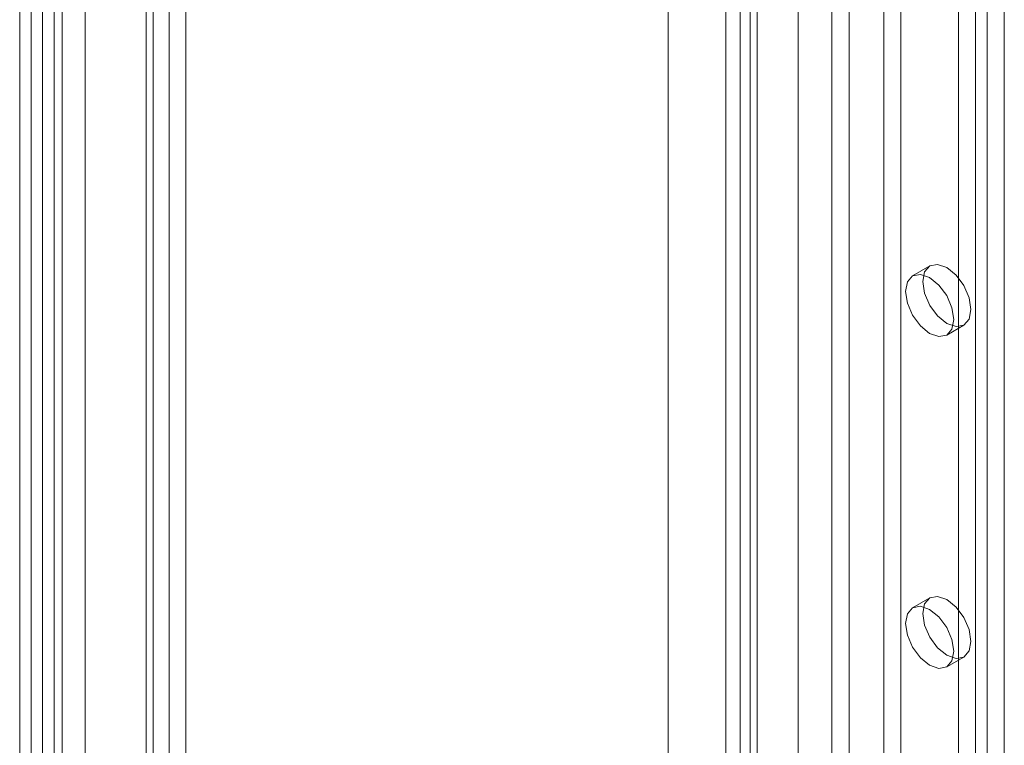
# Model space of a CAD drawing. Units: millimetres. Extents: x 0 to 420, y 0 to 297.
# Drawn here: x 323 to 329, y 145 to 150 of the extents above; entities that cross this region are included whole.
import ezdxf

# ---------------------------------------------------------------- set-up
doc = ezdxf.new("R2010")
doc.units = ezdxf.units.MM

msp = doc.modelspace()

# ---------------------------------------------------------------- linework, layer by layer
at = {"color": 7, "linetype": 'Continuous', "lineweight": 15}
for p, q in [((323.1552, 224.4758), (323.1552, 115.0473)), ((323.0138, 114.9657), (323.0138, 224.3942)), ((323.933, 224.0268), (323.933, 114.5983)), ((323.7916, 223.9451), (323.7916, 114.5166)), ((323.7916, 114.3438), (323.7916, 223.8731)), ((323.8356, 114.4407), (323.8356, 223.8987)), ((324.0356, 114.4407), (324.0356, 223.8987)), ((323.0845, 113.6132), (323.0845, 223.7873)), ((323.933, 114.2622), (323.933, 223.7914)), ((323.2259, 113.5316), (323.2259, 223.7057)), ((328.0131, 220.6448), (328.0131, 112.4532)), ((328.4373, 112.4532), (328.4373, 220.6448)), ((328.1191, 220.5836), (328.1191, 112.3919)), ((328.3313, 112.3919), (328.3313, 220.5836)), ((323.2754, 220.3064), (323.2754, 118.4248)), ((327.4474, 112.1266), (327.4474, 220.3183)), ((323.4169, 220.2247), (323.4169, 118.3432)), ((327.5534, 112.0654), (327.5534, 220.257)), ((327.3595, 220.1958), (327.3595, 112.0041)), ((327.5095, 220.1958), (327.5095, 112.0041)), ((327.5534, 220.1346), (327.5534, 111.9429)), ((327.4474, 220.0733), (327.4474, 111.8817)), ((327.0049, 165.3893), (327.0049, 114.7085)), ((327.8049, 114.7373), (327.8049, 165.3893)), ((328.8969, 117.9784), (328.8969, 163.5962)), ((328.7909, 117.9172), (328.7909, 163.535)), ((329.0737, 133.065), (329.0737, 152.3471)), ((328.9676, 133.0038), (328.9676, 152.2859)), ((328.6152, 148.1954), (328.5091, 148.1342)), ((328.7191, 147.7704), (328.8252, 147.8317)), ((328.6152, 146.1541), (328.5091, 146.0928)), ((328.7191, 145.7291), (328.8252, 145.7903))]:
    msp.add_line(p, q, dxfattribs=at)
at = {"color": 7, "linetype": 'Continuous', "lineweight": 15, "flags": 128}
for points in [[(328.5717, 148.0993), (328.583, 148.1584), (328.6152, 148.1954), (328.6633, 148.2048), (328.7202, 148.185), (328.777, 148.1392), (328.8252, 148.0742), (328.8573, 148), (328.8687, 147.9278), (328.8573, 147.8687), (328.8252, 147.8317), (328.777, 147.8223), (328.7202, 147.8421), (328.6633, 147.8879), (328.6152, 147.9529), (328.583, 148.0271), (328.5717, 148.0993)], [(328.4656, 148.038), (328.4769, 148.0971), (328.5091, 148.1342), (328.5573, 148.1435), (328.6141, 148.1238), (328.6709, 148.0779), (328.7191, 148.0129), (328.7513, 147.9387), (328.7626, 147.8666), (328.7513, 147.8075), (328.7191, 147.7704), (328.6709, 147.7611), (328.6141, 147.7808), (328.5573, 147.8267), (328.5091, 147.8917), (328.4769, 147.9659), (328.4656, 148.038)], [(328.5717, 146.0579), (328.583, 146.117), (328.6152, 146.154), (328.6633, 146.1634), (328.7202, 146.1437), (328.777, 146.0978), (328.8252, 146.0328), (328.8573, 145.9586), (328.8687, 145.8865), (328.8573, 145.8274), (328.8252, 145.7903), (328.777, 145.781), (328.7202, 145.8007), (328.6633, 145.8466), (328.6152, 145.9115), (328.583, 145.9858), (328.5717, 146.0579)], [(328.4656, 145.9967), (328.4769, 146.0558), (328.5091, 146.0928), (328.5573, 146.1022), (328.6141, 146.0824), (328.6709, 146.0366), (328.7191, 145.9716), (328.7513, 145.8974), (328.7626, 145.8252), (328.7513, 145.7661), (328.7191, 145.7291), (328.6709, 145.7197), (328.6141, 145.7395), (328.5573, 145.7853), (328.5091, 145.8503), (328.4769, 145.9245), (328.4656, 145.9967)]]:
    msp.add_lwpolyline(points, dxfattribs=at)

doc.saveas('drawing.dxf')
